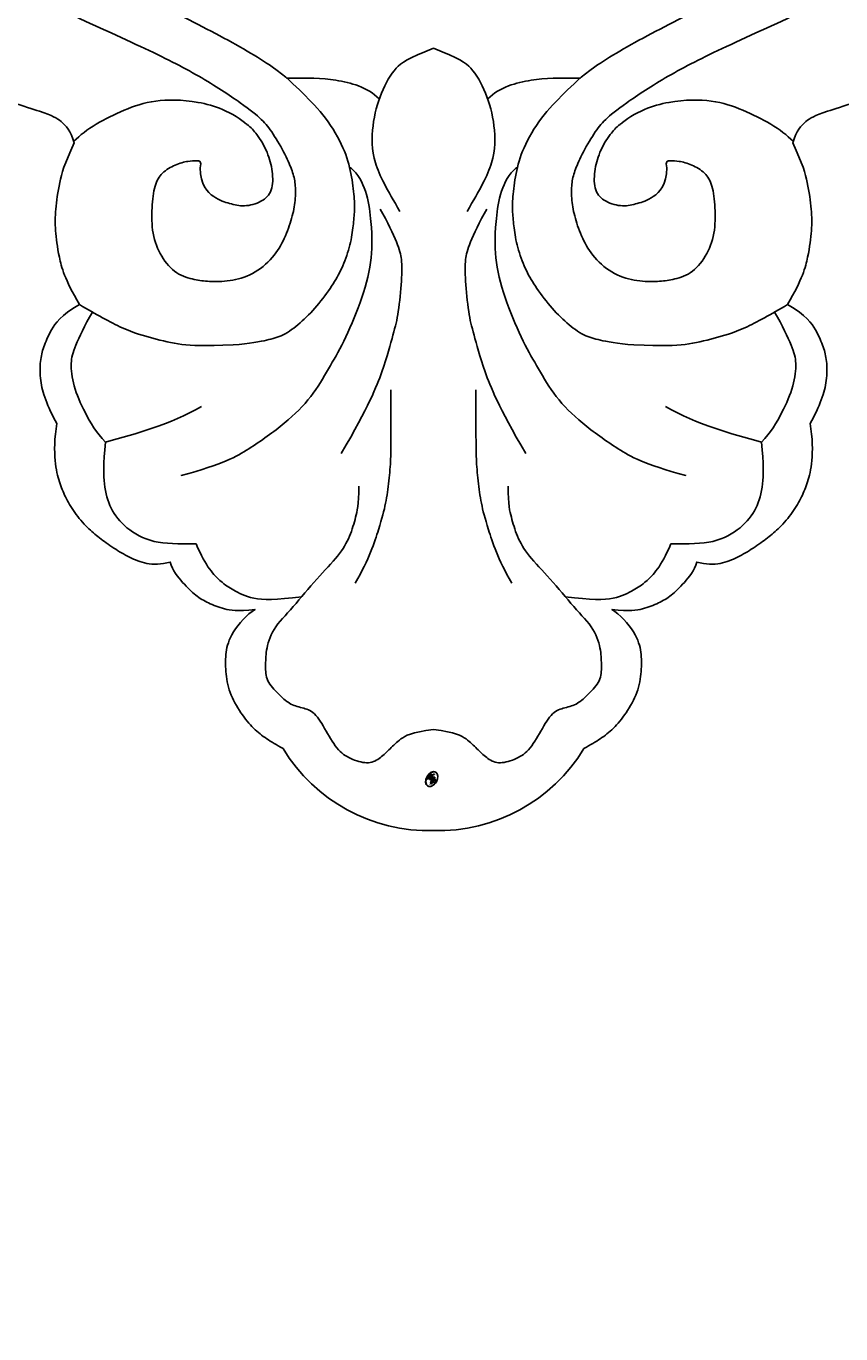
# Model space of a CAD drawing. Units: millimetres. Extents: x 2290 to 3970, y 1581 to 2769.
# Drawn here: x 3775 to 3786, y 2494 to 2512 of the extents above; entities that cross this region are included whole.
import ezdxf
from ezdxf.xclip import XClip

# ---------------------------------------------------------------- set-up
doc = ezdxf.new("R2010")
doc.units = ezdxf.units.MM
doc.header["$XCLIPFRAME"] = 2
doc.linetypes.add('HIDDEN', pattern=[9.525, 6.35, -3.175])
doc.layers.add('H-06.木作(細線)', color=8, linetype='Continuous')
doc.layers.add('H-08.木作(細線)', color=8, linetype='Continuous')
doc.layers.add('logo', color=240, linetype='Continuous', plot=False)
doc.styles.get("Standard").update_dxf_attribs({"font": 'arial.ttf'})

# ---------------------------------------------------------------- blocks, each defined once
blk = doc.blocks.new('logo')
at = {"layer": 'logo'}
h = blk.add_hatch(color=256, dxfattribs=at)
edge = h.paths.add_edge_path()
edge.add_ellipse((0.18, 0.6), major_axis=(0.323, 0.566), ratio=0.659111, start_angle=263.8576, end_angle=429.825)
edge.add_arc((0.02, 1.39), 0.399, 258.9967, 261.058)
edge.add_ellipse((0.18, 0.6), major_axis=(0.314, 0.551), ratio=0.659838, start_angle=263.243, end_angle=428.5195, ccw=False)
edge.add_arc((0.51, 0.37), 0.0433, 263.9962, 282.4455)
edge = h.paths.add_edge_path()
edge.add_ellipse((0.18, 0.6), major_axis=(0.314, 0.551), ratio=0.659838, start_angle=70.2744, end_angle=262.8394, ccw=False)
edge.add_arc((0.03, 1.2), 0.237, 245.2323, 248.2557, ccw=False)
edge.add_ellipse((0.18, 0.6), major_axis=(0.323, 0.566), ratio=0.659111, start_angle=71.1999, end_angle=263.5875)
edge.add_arc((0.5, 0.37), 0.0389, 266.4658, 288.3928, ccw=False)
edge = h.paths.add_edge_path(flags=17)
edge.add_line((0.2, 1.02), (0.2, 1.03))
edge.add_arc((0.02, 1.39), 0.399, 261.058, 296.4699, ccw=False)
edge.add_ellipse((0.18, 0.6), major_axis=(0.314, 0.551), ratio=0.659838, start_angle=68.5195, end_angle=70.2744)
edge.add_arc((0.03, 1.2), 0.237, 248.2557, 287.7329)
edge.add_arc((0.18, 0.84), 0.155, 119.2735, 139.7006)
edge.add_arc((0.45, 0.59), 0.526, 137.2638, 146.3296)
edge.add_arc((0.7, 0.49), 0.794, 150.4954, 153.1332)
edge.add_arc((0.17, 0.07), 0.799, 100.8186, 103.2077, ccw=False)
edge.add_arc((0.3, 0.68), 0.325, 138.9231, 148.8948, ccw=False)
edge.add_arc((0.62, 0.39), 0.758, 124.4657, 138.4002, ccw=False)
edge = h.paths.add_edge_path()
edge.add_arc((0.03, 1.2), 0.237, 233.3596, 245.2323)
edge.add_ellipse((0.18, 0.6), major_axis=(0.323, 0.566), ratio=0.659111, start_angle=69.825, end_angle=71.1999, ccw=False)
edge.add_arc((0.02, 1.39), 0.399, 251.1923, 258.9967, ccw=False)
h.paths.add_polyline_path([(-0.05, 0.82, -0.021859), (-0.02, 0.83, -0.004955), (-0.01, 0.85, 0.012967), (-0.05, 0.83, 0.223317), (-0.2, 0.65, 0.425243), (-0.17, 0.61, 0.393247), (-0.02, 0.74, -0.084558), (0.02, 0.84, 0.019194), (-0.02, 0.83, 0.004726), (-0.02, 0.82, 0.021148), (-0.04, 0.73, -0.080721), (-0.07, 0.66, -0.104113), (-0.11, 0.63, -0.094873), (-0.16, 0.62, -0.207877), (-0.18, 0.64, -0.223034), (-0.18, 0.67, -0.16869)], flags=17)
h.paths.add_polyline_path([(0.36, 0.97, 0.088592), (0.28, 0.95, 0.140724), (0.2, 0.82, -0.012272), (0.2, 0.81, -0.041532), (0.22, 0.8, 0.005558), (0.22, 0.82, -0.187874)], flags=17)
h.paths.add_polyline_path([(0.19, 0.73, 0.011592), (0.2, 0.77, 0.056884), (0.19, 0.79, -0.271208), (0.1, 0.71, -0.679677), (0.04, 0.82, -0.290071), (0.16, 0.82, -0.103922), (0.19, 0.79, 0.053349), (0.2, 0.81, -0.004508), (0.2, 0.82, 0.220604), (0.1, 0.86, -0.015501), (0.05, 0.85, 0.008768), (0.03, 0.85, 0.029539), (0.02, 0.84, 1.009367)], flags=17)
h.paths.add_polyline_path([(0.22, 0.8, -0.008928), (0.2, 0.77, -0.347678), (0.17, 0.63, 0.00727), (0.06, 0.58, -0.035606), (0.06, 0.58, 0.01139), (0.07, 0.57, 0.012101), (0.15, 0.61, 0.461639)], flags=17)
h.paths.add_polyline_path([(0.11, 0.67, 0.433181), (0.03, 0.63, 0.04486), (0.03, 0.62, -0.026783), (0.04, 0.62, -0.142026), (0.05, 0.64, -0.307429), (0.09, 0.66, -0.953401), (0.07, 0.62, 0.069613), (0.04, 0.62, 0.042891), (0.04, 0.62, -0.067719), (0.07, 0.61, 0.893379)], flags=17)
h.paths.add_polyline_path([(0.02, 0.61, -0.009243), (0.03, 0.61, -0.026651), (0.03, 0.62, 0.013684), (0.02, 0.62, 0.174326), (0, 0.61, 0.391287), (0.01, 0.57, 0.210555), (0.04, 0.56), (0.04, 0.56, 0.001326), (0.05, 0.57, -0.005065), (0.05, 0.57, -0.027528), (0.04, 0.57, -0.195292), (0.02, 0.58, -0.659298)], flags=17)
h.paths.add_polyline_path([(0.04, 0.62, 0.023127), (0.03, 0.61, 0.184672), (0.04, 0.57, 0.098355), (0.06, 0.58, -0.009788), (0.05, 0.58, -0.240413)], flags=17)
h.paths.add_polyline_path([(0.07, 0.57, -0.002039), (0.05, 0.57, 0.07599), (0.1, 0.55, 0.108431), (0.23, 0.55, -0.004552), (0.23, 0.56, -0.028332), (0.17, 0.55, -0.123708)], flags=17)
h.paths.add_polyline_path([(0.4, 0.74, -0.55173), (0.42, 0.69, -0.18979), (0.3, 0.57, -0.013881), (0.27, 0.56, 0.011039), (0.27, 0.56, 0.022162), (0.29, 0.56, -0.010966), (0.31, 0.57, -0.001761), (0.35, 0.58, 0.034744), (0.38, 0.6, 0.086103), (0.43, 0.67, 0.506659), (0.4, 0.76, 0.355205), (0.25, 0.67, 0.093422), (0.23, 0.56, 0.017263), (0.27, 0.56, -0.31391)], flags=17)
h.paths.add_polyline_path([(0.26, 0.55, -0.009702), (0.27, 0.55, -0.004936), (0.27, 0.56, -0.035369), (0.24, 0.55, -0.002587), (0.23, 0.55, 0.014405), (0.24, 0.53, -0.020509)], flags=17)
h.paths.add_polyline_path([(0.27, 0.55, -0.007857), (0.27, 0.55, 0.009702), (0.26, 0.55, 0.020509), (0.24, 0.53, 0.000681), (0.24, 0.53, -0.002588), (0.24, 0.53, -0.013713), (0.25, 0.53, -0.01198)], flags=17)
h.paths.add_polyline_path([(0.28, 0.52, -0.036579), (0.27, 0.55, 0.01198), (0.25, 0.53, 0.013411), (0.24, 0.53, 0.001089), (0.24, 0.53, 0.015933), (0.24, 0.43, -0.190203), (0.19, 0.3, -0.266161), (0.12, 0.27, -0.207317), (0.18, 0.48, -0.064593), (0.24, 0.53, -0.001017), (0.24, 0.53, -0.000681), (0.24, 0.53, 0.152538), (0.11, 0.38, 0.230241), (0.11, 0.24, 0.234095), (0.21, 0.27, 0.172717), (0.27, 0.37, 0.028132), (0.28, 0.44, -0.014352), (0.28, 0.46, 0.062016), (0.31, 0.45, 0.349487), (0.46, 0.53, 0.392407), (0.44, 0.61, 0.130108), (0.38, 0.6, 0.001865), (0.35, 0.58, -0.054721), (0.29, 0.56, 0.014593), (0.27, 0.55, 0.007857), (0.27, 0.55, -0.01108), (0.3, 0.56, -0.100678), (0.41, 0.59, -0.349203), (0.43, 0.57, -0.402437), (0.32, 0.46, -0.009974), (0.32, 0.47, 0.613372), (0.29, 0.51, 0.175713), (0.28, 0.5, -0.002484), (0.28, 0.49, -0.463644), (0.3, 0.49, -0.513768), (0.3, 0.47, -0.075052), (0.28, 0.48, 0.007944)], flags=17)
h.paths.add_polyline_path([(0.31, 0.45, -0.062016), (0.28, 0.46, -0.007786), (0.28, 0.44, 0.027572), (0.28, 0.41, 0.0582), (0.28, 0.4, 0.26466), (0.38, 0.29, 0.315327), (0.49, 0.33, -0.025867), (0.49, 0.33, -0.380363), (0.35, 0.33, -0.153954), (0.31, 0.4, -0.090831)], flags=17)
h.paths.add_polyline_path([(0.46, 0.37, 0.336432), (0.49, 0.33, 0.025867), (0.49, 0.33, 0.026394), (0.5, 0.33, -0.025927), (0.49, 0.33, -0.173285), (0.47, 0.35, -0.685315), (0.49, 0.38, -0.491027), (0.5, 0.35, -0.040547), (0.49, 0.33, 0.025927), (0.5, 0.33, 0.139653), (0.51, 0.36, 1.004843)], flags=17)
h.paths.add_polyline_path([(0.41, 1, 0.143839), (0.35, 1, 0.069213), (0.28, 0.95, -0.088592), (0.36, 0.97, 0.404636)], flags=17)
h.paths.add_polyline_path([(0.27, 0.95, -0.01627), (0.28, 0.95, -0.069213), (0.35, 1, 0.037626), (0.22, 0.93, -0.082213), (0.04, 0.85, 0.004306), (0.02, 0.85, 0.008989), (0.02, 0.84, -0.006474), (0.03, 0.85, -0.136946), (0.1, 0.86, 0.054668)], flags=17)
for points in [[(0.02, 0.84, 0.019194), (-0.02, 0.83, 0.004726), (-0.02, 0.82, -0.044587), (-0.04, 0.73, -0.07623), (-0.08, 0.67, -0.235864), (-0.16, 0.62, -0.450297), (-0.18, 0.67, -0.16869), (-0.05, 0.82, -0.021859), (-0.02, 0.83, -0.004955), (-0.01, 0.85, 0.012967), (-0.05, 0.83, 0.223317), (-0.2, 0.65, 0.425243), (-0.17, 0.61, 0.393247), (-0.02, 0.74, -0.084558)], [(-0.16, 0.62, -0.206522), (-0.18, 0.64, 0.207877), (-0.16, 0.62, 0.024305), (-0.15, 0.62, -0.043373)], [(0.27, 0.56, -0.011039), (0.27, 0.56, -0.017263), (0.23, 0.56, 0.004552), (0.23, 0.55, 0.002587), (0.24, 0.55, 0.035369)]]:
    blk.add_hatch(color=256, dxfattribs=at).paths.add_polyline_path(points)
h = blk.add_hatch(color=256, dxfattribs=at)
edge = h.paths.add_edge_path()
edge.add_ellipse((0.18, 0.6), major_axis=(0.314, 0.551), ratio=0.659838, start_angle=68.5195, end_angle=70.2744, ccw=False)
edge.add_arc((0.02, 1.39), 0.399, 258.9967, 261.058, ccw=False)
edge.add_ellipse((0.18, 0.6), major_axis=(0.323, 0.566), ratio=0.659111, start_angle=69.825, end_angle=71.1999)
edge.add_arc((0.03, 1.2), 0.237, 245.2323, 248.2557)
h = blk.add_hatch(color=256, dxfattribs=at)
h.paths.add_polyline_path([(0.22, 0.8, 0.041532), (0.2, 0.81, 0.012272), (0.2, 0.82, 0.004508), (0.2, 0.81, -0.053349), (0.19, 0.79, -0.056884), (0.2, 0.77, 0.008928)])
h.paths.add_polyline_path([(0.02, 0.84, -0.008989), (0.02, 0.85, 0.010425), (-0.01, 0.85, 0.004955), (-0.02, 0.83, -0.019194)])
h.paths.add_polyline_path([(0.1, 0.86, 0.136946), (0.03, 0.85, -0.008768), (0.05, 0.85, 0.015501)])
h.paths.add_polyline_path([(0.04, 0.62, 0.026783), (0.03, 0.62, 0.026651), (0.03, 0.61, -0.023127), (0.04, 0.62, -0.042891)])
h.paths.add_polyline_path([(0.07, 0.57, -0.01139), (0.06, 0.58, -0.098355), (0.04, 0.57, 0.027528), (0.05, 0.57, 0.005065), (0.05, 0.57, 0.002039)])
for p, q in [((0.04, 0.56), (0.04, 0.56)), ((0.2, 1.03), (0.2, 1.02))]:
    blk.add_line(p, q, dxfattribs=at)
at = {"layer": 'logo', "lineweight": 0}
for p, q in [((0.04, 0.56), (0.04, 0.56)), ((0.2, 1.02), (0.2, 1.03))]:
    blk.add_line(p, q, dxfattribs=at)
at = {"layer": 'logo'}
for points in [[(-0.17, 0.61, -0.425243), (-0.2, 0.65, -0.223317), (-0.05, 0.83, -0.027703), (0.04, 0.85, 0.082213), (0.22, 0.93, -0.037626), (0.35, 1, -0.143839), (0.41, 1, -0.872775)], [(-0.16, 0.62, -0.434531), (-0.18, 0.67, -0.16869), (-0.05, 0.82, 0.909183)], [(0.2, 1.02, 0.060876), (0.06, 0.9, 0.137716), (-0.02, 0.74, -0.393247), (-0.17, 0.61, 79.578459)], [(-0.11, 1.01, 0.200172), (0.2, 1.03, -0.066965)], [(-0.11, 1.01, 0.241802), (0.1, 0.98, 0.575938)], [(-0.05, 0.82, -0.056349), (0.05, 0.85, 0.070229), (0.27, 0.95, 0.769245)], [(-0.02, 0.82, 0.021148), (-0.04, 0.73, 0.658186)], [(0.06, 0.94, 0.039578), (0.01, 0.88, 0.021193), (-0.02, 0.82, 0.700396)], [(0.04, 0.56, -0.210555), (0.01, 0.57, -0.391287), (0, 0.61, -0.174326), (0.02, 0.62, -0.110406), (0.07, 0.62, 0.953401), (0.09, 0.66)], [(0.22, 0.82, -0.026083), (0.19, 0.73, -1.009367), (0.02, 0.84, 0.624773)], [(0.06, 0.58, -0.338614), (0.02, 0.58, -0.659298), (0.02, 0.61, -0.100316), (0.07, 0.61, 0.893379), (0.11, 0.67, 0.433181), (0.03, 0.63, 0.289299), (0.05, 0.57, 0.081086), (0.1, 0.55, -0.684784)], [(0.02, 0.84, -0.416943), (0.2, 0.81, 0.828532)], [(0.2, 0.81, -0.329321), (0.1, 0.71, -0.679677), (0.04, 0.82, 0.415871)], [(0.04, 0.82, -0.290071), (0.16, 0.82, -0.539799), (0.17, 0.63, 0.00727), (0.06, 0.58, -1.51475)], [(0.09, 0.66, 0.307429), (0.05, 0.64, 0.446432), (0.05, 0.58, 0.145269), (0.17, 0.55, -0.214979)], [(0.15, 0.61, -0.015466), (0.04, 0.56, 0.608014)], [(0.1, 0.98, 0.089367), (0.06, 0.94, 0.028397)], [(0.28, 0.46, -0.035926), (0.27, 0.37, -0.172717), (0.21, 0.27, -0.234095), (0.11, 0.24, -0.230241), (0.11, 0.38, -0.17359), (0.26, 0.55)], [(0.1, 0.55, 0.111049), (0.24, 0.55, 0.147976), (0.38, 0.6, 0.393525)], [(0.24, 0.53, 0.016972), (0.24, 0.43, -0.190203), (0.19, 0.3, -0.266161), (0.12, 0.27, -0.290937), (0.25, 0.53, 0.211969)], [(0.2, 0.81, -0.513007), (0.15, 0.61, -1.702754)], [(0.17, 0.55, 0.059536), (0.3, 0.57, 0.18979), (0.42, 0.69, 0.55173), (0.4, 0.74, 0.38162), (0.28, 0.52, -0.007944), (0.28, 0.48, -0.007944)], [(0.19, 1.02, 0.002733), (0.2, 1.02)], [(0.35, 1, 0.216717), (0.2, 0.81, 0.638327)], [(0.36, 0.97, 0.187874), (0.22, 0.82, 0.783226)], [(0.38, 0.6, 0.086103), (0.43, 0.67, 0.506659), (0.4, 0.76, 0.355205), (0.25, 0.67, 0.113269), (0.24, 0.53, 0.583131)], [(0.25, 0.53, -0.023063), (0.3, 0.56, -0.100678), (0.41, 0.59, -0.349203), (0.43, 0.57, -0.402437), (0.32, 0.46, -0.247136)], [(0.26, 0.55, -0.035274), (0.31, 0.57, -0.003626), (0.38, 0.6, 0.389489)], [(0.27, 0.95, -0.105013), (0.36, 0.97, 0.404636), (0.41, 1, 1.743742)], [(0.38, 0.6, -0.130108), (0.44, 0.61, -0.392407), (0.46, 0.53, -0.420619), (0.28, 0.46, -0.420619)], [(0.28, 0.5, -0.175713), (0.29, 0.51, -0.613372), (0.32, 0.47)], [(0.3, 0.47, 0.513768), (0.3, 0.49, 0.463644), (0.28, 0.49, 0.463644)], [(0.3, 0.47, -0.075052), (0.28, 0.48)], [(0.31, 0.45, 0.090831), (0.31, 0.4, 0.169704), (0.36, 0.32)], [(0.32, 0.47, 0.009974), (0.32, 0.46, 0.009974)], [(0.51, 0.36, -0.166662), (0.49, 0.33, -0.70739)]]:
    blk.add_lwpolyline(points, format="xyb", dxfattribs=at)
at = {"layer": 'logo', "lineweight": 0}
for centre, radius, start, end in [((0.07, 0.58), 0.28, 114.7362, 165.0904), ((-0.16, 0.65), 0.0374, 171.8348, 263.9838), ((0.09, 0.56), 0.292, 119.8523, 158.1526), ((-0.15, 0.65), 0.0336, 149.7688, 246.7364), ((-0.16, 0.76), 0.146, 267.5844, 353.4527), ((-0.17, 0.73), 0.111, 272.2715, 325.3573), ((0.02, 1.39), 0.399, 251.1923, 296.4699), ((-0.26, 0.8), 0.225, 324.2142, 341.6511), ((0.17, 0.07), 0.799, 103.2077, 106.1792), ((0.14, 0.4), 0.462, 110.1482, 115.1572), ((-0.51, 0.9), 0.5, 339.9296, 350.1414), ((0.7, 0.49), 0.794, 153.1332, 154.2687), ((0.7, 0.49), 0.794, 153.1332, 154.2687), ((0.14, 0.4), 0.462, 105.7498, 110.1482), ((0.14, 0.4), 0.462, 105.7498, 110.1482), ((0.3, 0.68), 0.325, 150.9548, 170.2881), ((0.7, 0.49), 0.794, 154.2687, 155.3518), ((0.7, 0.49), 0.794, 150.4954, 153.1332), ((0.17, 0.07), 0.799, 100.8186, 103.2077), ((0.17, 0.07), 0.799, 100.8186, 103.2077), ((0.02, 0.59), 0.027, 151.6425, 237.1215), ((0.1, 0.78), 0.101, 147.8295, 328.8978), ((0.03, 0.58), 0.0386, 98.6046, 138.1597), ((0.45, 0.59), 0.526, 137.2638, 146.3296), ((0.03, 0.6), 0.0177, 105.7526, 239.3398), ((0.03, 0.61), 0.0459, 234.5859, 282.1467), ((0.3, 0.68), 0.325, 138.9231, 148.8948), ((0.1, 0.73), 0.131, 121.8036, 128.5716), ((0.17, 0.07), 0.799, 99.8317, 100.8186), ((0.3, 0.68), 0.325, 148.8948, 150.9548), ((0.14, 0.4), 0.462, 104.2662, 105.7498), ((0.3, 0.68), 0.325, 148.8948, 150.9548), ((0.05, 0.51), 0.117, 102.4178, 105.5537), ((0.05, 0.49), 0.123, 101.6186, 103.7368), ((0.04, 0.61), 0.0383, 230.8646, 275.0659), ((0.1, 0.73), 0.131, 90.6121, 121.8036), ((0.14, 0.4), 0.462, 102.2567, 104.2662), ((0.09, 0.78), 0.0664, 143.3048, 280.117), ((0.09, 0.61), 0.0622, 70.679, 164.3644), ((0.09, 0.62), 0.064, 167.0919, 177.3661), ((0.05, 0.51), 0.117, 96.281, 102.4178), ((0.05, 0.49), 0.123, 96.3193, 101.6186), ((0.05, 0.51), 0.117, 96.281, 102.4178), ((0.09, 0.62), 0.064, 177.3661, 183.4727), ((0.05, 0.49), 0.123, 96.3193, 101.6186), ((0.09, 0.62), 0.064, 177.3661, 183.4727), ((0.09, 0.62), 0.064, 183.4727, 225.325), ((-0.1, 1.46), 0.618, 283.2744, 302.0739), ((0.1, 0.73), 0.11, 60.1861, 124.8898), ((0.08, 0.61), 0.0419, 133.7672, 166.1009), ((0.05, 0.51), 0.117, 80.3525, 96.281), ((0.08, 0.61), 0.0419, 166.1009, 175.9249), ((0.05, 0.49), 0.123, 80.8228, 96.3193), ((0.08, 0.61), 0.0419, 175.9249, 229.9973), ((0.08, 0.61), 0.0419, 166.1009, 175.9249), ((0.04, 0.61), 0.0383, 275.0659, 297.535), ((-0.68, 2.39), 1.97, 291.5203, 291.8241), ((0.09, 0.62), 0.064, 225.325, 231.6324), ((-0.19, 1.69), 0.875, 285.3109, 288.8633), ((0.08, 0.63), 0.0367, 83.4964, 151.8522), ((0.16, 0.76), 0.211, 238.695, 240.9381), ((-0.68, 2.39), 1.97, 291.8241, 292.2914), ((0.13, 0.7), 0.155, 239.2194, 256.6015), ((0.13, 0.7), 0.155, 238.0585, 239.2194), ((0.62, 0.39), 0.758, 124.4657, 138.4002), ((0.18, 0.84), 0.155, 119.2735, 139.7006), ((1.92, -2.98), 4.02, 115.8994, 117.5656), ((0.04, 0.61), 0.0383, 297.535, 305.6919), ((0.16, 0.76), 0.211, 240.9381, 243.5484), ((0.09, 0.65), 0.0353, 243.9263, 51.0341), ((0.08, 0.64), 0.0217, 251.3968, 65.9306), ((-0.68, 2.39), 1.97, 292.2914, 295.0645), ((0.16, 0.76), 0.211, 243.5484, 271.7569), ((0.26, 0.31), 0.166, 155.203, 207.0666), ((-0.19, 1.69), 0.875, 288.8633, 301.3798), ((0.1, 0.73), 0.131, 40.8505, 90.6121), ((0.08, 0.83), 0.116, 281.7653, 342.4614), ((0.16, 0.86), 0.321, 258.87, 283.6239), ((0.41, 0.25), 0.329, 122.0966, 156.7882), ((0.39, 0.3), 0.273, 124.9761, 186.879), ((0.1, 0.73), 0.13, 292.5765, 31.6961), ((0.1, 0.72), 0.114, 36.3079, 60.04), ((0.1, 0.72), 0.114, 306.5995, 23.2852), ((0.14, 1.13), 0.581, 272.9888, 279.4802), ((0.08, 0.83), 0.116, 342.4614, 354.6764), ((0.08, 0.83), 0.116, 342.4614, 354.6764), ((0.1, 0.72), 0.114, 23.2852, 36.3079), ((0.1, 0.72), 0.114, 23.2852, 36.3079), ((-0.61, 1.07), 0.874, 336.959, 339.6154), ((0.47, 0.74), 0.286, 131.3266, 163.3678), ((0.47, 0.74), 0.286, 163.3678, 164.401), ((0.1, 0.73), 0.131, 38.0381, 40.8505), ((0.47, 0.74), 0.286, 163.3678, 164.401), ((0.1, 0.73), 0.131, 38.0381, 40.8505), ((0.1, 0.73), 0.13, 31.6961, 41.2089), ((0.1, 0.73), 0.13, 31.6961, 41.2089), ((-0.61, 1.07), 0.874, 339.6154, 341.6615), ((-0.61, 1.07), 0.874, 339.6154, 341.6615), ((0.71, 0.13), 0.935, 112.6486, 121.2678), ((0.49, 0.72), 0.291, 117.4328, 159.9943), ((-0.61, 1.07), 0.874, 341.6615, 342.9354), ((0.14, 1.13), 0.581, 279.4802, 283.4362), ((0.55, 0.57), 0.32, 182.4453, 183.4886), ((0.16, 0.86), 0.321, 283.6239, 284.2167), ((0.55, 0.57), 0.32, 183.4886, 186.7897), ((0.22, 0.81), 0.256, 273.4512, 281.5539), ((0.41, 0.25), 0.329, 117.3968, 122.0966), ((0.4, 0.3), 0.281, 122.374, 125.4474), ((-0.3, 0.45), 0.545, 7.5429, 8.1488), ((0.55, 0.57), 0.32, 186.7897, 186.9458), ((0.38, 0.63), 0.137, 82.2276, 160.4489), ((0.52, 0.03), 0.577, 115.5374, 118.2829), ((0.44, 0.18), 0.406, 114.5532, 116.7766), ((0.38, 0.75), 0.226, 115.8995, 119.6279), ((0.46, 0.56), 0.187, 109.838, 179.5483), ((0.14, 1.13), 0.581, 283.4362, 286.6173), ((0.46, 0.56), 0.187, 179.5483, 182.0782), ((0.22, 0.81), 0.256, 281.5539, 286.6322), ((0.44, 0.18), 0.406, 111.2089, 114.5532), ((0.52, 0.03), 0.577, 112.9982, 115.5374), ((0.46, 0.56), 0.187, 182.0782, 183.2094), ((0.46, 0.56), 0.187, 183.2094, 185.01), ((0.46, 0.56), 0.187, 185.01, 193.3895), ((0.47, 0.74), 0.286, 115.4894, 131.3266), ((0.47, 0.74), 0.286, 115.4894, 131.3266), ((0.38, 0.75), 0.226, 95.6485, 115.8995), ((0.38, 0.75), 0.226, 95.6485, 115.8995), ((0.34, 0.58), 0.136, 244.3758, 335.626), ((-1.08, 0.39), 1.36, 3.6768, 5.4974), ((0.29, 0.48), 0.0241, 86.756, 126.6195), ((-1.08, 0.39), 1.36, 4.2266, 4.7959), ((0.29, 0.48), 0.0148, 48.9877, 148.4858), ((0.32, 0.54), 0.0724, 235.2903, 252.4587), ((0.6, 0.44), 0.32, 175.9493, 185.5558), ((0.34, 0.58), 0.136, 244.3758, 258.5706), ((0.6, 0.44), 0.32, 175.9493, 185.5558), ((0.32, 0.4), 0.038, 179.2922, 192.6156), ((0.42, 0.43), 0.142, 192.9154, 252.2115), ((0.22, 0.81), 0.256, 286.6322, 299.1609), ((0.44, 0.18), 0.406, 108.6958, 111.2089), ((0.3, 0.48), 0.0251, 327.1994, 93.2945), ((0.22, 0.78), 0.227, 292.2367, 335.222), ((0.43, 0.3), 0.29, 94.0374, 117.0335), ((0.29, 0.48), 0.016, 301.3037, 50.0743), ((2.55, -4.36), 5.41, 114.0704, 114.474), ((0.46, 0.43), 0.143, 189.1555, 227.6818), ((0.32, 0.58), 0.111, 267.175, 354.8617), ((0.43, 0.44), 0.113, 165.2767, 167.5624), ((0.42, 0.41), 0.104, 219.3152, 312.3495), ((0.39, 0.9), 0.101, 81.2439, 113.9848), ((0.22, 0.81), 0.256, 299.1609, 307.1205), ((2.55, -4.36), 5.41, 113.6429, 114.0704), ((0.37, 1.01), 0.0392, 258.5502, 346.6702), ((0.21, 0.8), 0.262, 310.2009, 329.8856), ((0.42, 0.5), 0.103, 81.5328, 111.1847), ((0.41, 0.39), 0.106, 252.0283, 322.0343), ((0.38, 0.7), 0.0613, 327.2799, 74.7579), ((0.39, 0.7), 0.0345, 330.444, 85.9913), ((0.41, 0.56), 0.0267, 8.5098, 85.5073), ((0.41, 0.55), 0.0627, 337.3085, 63.01), ((0.49, 0.36), 0.0248, 345.864, 166.4176), ((0.5, 0.37), 0.0389, 177.6916, 252.0699), ((0.49, 0.36), 0.0192, 85.2505, 222.9442), ((0.51, 0.37), 0.0433, 213.0653, 252.3889), ((0.48, 0.36), 0.0263, 331.2506, 75.8597), ((0.43, 0.4), 0.0917, 317.7365, 327.0242), ((0.51, 0.37), 0.0433, 252.3889, 295.424), ((0.5, 0.37), 0.0389, 252.0699, 306.6919)]:
    blk.add_arc(centre, radius, start, end, dxfattribs=at)
at = {"layer": 'logo'}
for major_axis, ratio in [((0.323, 0.566), 0.659111), ((0.314, 0.551), 0.659838)]:
    blk.add_ellipse((0.18, 0.6), major_axis=major_axis, ratio=ratio, dxfattribs=at)
at = {"layer": 'logo', "insert": (-0.18, 0.21), "char_height": 0.0564, "width": 0.7641, "attachment_point": 1}
blk.add_mtext('{\\fVerdana|b0|i1|c0|p34;GOODWARE}', dxfattribs=at)
blk = doc.blocks.new('SE-21144-d')
at = {"layer": 'H-08.木作(細線)'}
for centre, start, end in [((-0.181, -59.177), 211.2428, 271.5177), ((0.181, -59.177), 268.4823, 328.7572)]:
    blk.add_arc(centre, 6.826, start, end, dxfattribs=at)
for points, knots in [([(0, 66), (-1.497, 65.897), (-3.226, 65.524), (-4.415, 65.015), (-5.483, 64.21), (-6.297, 63.396), (-7.09, 62.023), (-7.5, 60.88), (-7.701, 59.17), (-7.701, 57.525), (-8.275, 57.525), (-8.867, 57.446), (-9.587, 57.214), (-9.935, 56.865), (-10.167, 56.633), (-10.892, 57.052), (-11.446, 57.2), (-12.239, 57.2), (-12.885, 56.828), (-13.321, 56.391), (-13.491, 55.756), (-13.491, 55.051), (-13.162, 54.163), (-12.863, 53.735), (-12.216, 53.196), (-11.566, 52.7), (-11.598, 52.669), (-11.813, 52.296), (-11.951, 51.781), (-11.861, 51.127), (-11.474, 50.332), (-10.778, 49.743), (-11.018, 49.717), (-11.384, 49.601), (-11.875, 49.318), (-12.211, 49.077), (-12.401, 48.743), (-12.446, 48.266), (-12.332, 47.84), (-12.942, 47.84), (-13.642, 47.554), (-14.1, 47.096), (-14.328, 46.868), (-14.612, 46.376), (-14.805, 45.655), (-14.805, 44.84), (-15.171, 44.742), (-15.463, 44.573), (-15.725, 44.311), (-17.332, 45.141), (-18.812, 45.381), (-20.246, 45.505), (-21.772, 45.505), (-23.02, 45.327), (-23.981, 44.932), (-25.182, 44.111), (-26.323, 43.175), (-27.1, 42.397), (-27.81, 41.451), (-28.162, 40.842), (-28.48, 40.084), (-28.64, 38.516), (-29.163, 39.423), (-29.002, 40.025), (-29.002, 40.891), (-29.002, 41.562), (-29.262, 42.531), (-29.859, 43.128), (-30.363, 43.633), (-31.423, 43.744), (-32.489, 43.744), (-33.499, 43.161), (-34.194, 42.465), (-35.033, 41.298), (-35.551, 40.402), (-36.478, 40.33), (-36.939, 40.264), (-38.044, 39.968), (-38.995, 39.213), (-39.934, 38.274), (-40.586, 37.145), (-41.122, 35.903), (-41.398, 34.874), (-41.465, 34.308), (-41.465, 33.545), (-41.4, 32.649), (-41.291, 31.632), (-41.079, 30.842), (-40.795, 30.35), (-41.223, 30.597), (-41.598, 30.698), (-42.182, 30.698), (-42.787, 30.536), (-43.38, 30.193), (-43.801, 30.922), (-44.494, 31.616), (-45.04, 31.931), (-45.667, 32.099), (-46.534, 32.099), (-47.423, 31.86), (-47.801, 31.482), (-48.653, 30.283), (-49.123, 29.47), (-49.329, 28.701), (-49.491, 28.093), (-49.595, 27.407), (-49.595, 26.524), (-49.367, 24.187), (-49.812, 24.307), (-50.21, 24.2), (-50.463, 24.054), (-50.78, 23.737), (-51.351, 22.747), (-51.741, 21.292), (-51.741, 19.862), (-51.548, 18.42), (-51.263, 17.355), (-50.833, 16.251), (-50.371, 15.175), (-49.548, 13.749), (-48.848, 12.537), (-48.306, 11.995), (-49.471, 12.307), (-50.246, 12.307), (-50.544, 12.227), (-50.71, 12.183), (-51.314, 11.834), (-51.708, 11.152), (-52.12, 10.197), (-52.417, 9.089), (-52.417, 7.761), (-52.159, 6.798), (-51.865, 5.701), (-51.614, 4.764), (-52.048, 4.88), (-52.856, 4.88), (-53.46, 4.532), (-53.856, 3.662), (-54.045, 2.957), (-54.165, 1.658), (-53.795, -0.725), (-53.073, -3.417), (-51.745, -6.321), (-50.583, -8.333), (-49.395, -10.39), (-48.275, -11.892), (-47.071, -13.095), (-44.13, -15.662), (-44.447, -15.845), (-44.631, -16.532), (-44.631, -17.721), (-44.306, -18.932), (-43.629, -20.104), (-42.592, -21.449), (-41.561, -22.48), (-40.477, -23.564), (-39.135, -24.906), (-37.689, -26.031), (-36.171, -27.251), (-33.795, -28.913), (-32.9, -29.47), (-31.892, -30.157), (-30.559, -30.927), (-27.913, -32.279), (-24.771, -33.907), (-18.183, -36.469), (-15.357, -37.31), (-14.939, -37.551), (-14.498, -37.993), (-14.368, -38.476), (-14.775, -39.333), (-14.968, -40.054), (-15.137, -41.187), (-15.137, -41.937), (-15.006, -42.992), (-14.759, -43.916), (-14.164, -44.946), (-14.915, -45.38), (-15.336, -45.993), (-15.612, -46.676), (-15.741, -47.159), (-15.741, -48.01), (-15.558, -48.695), (-15.247, -49.388), (-15.065, -49.704), (-15.168, -50.304), (-15.168, -51.302), (-14.961, -52.072), (-14.742, -52.638), (-14.384, -53.257), (-13.823, -53.913), (-13.387, -54.267), (-12.794, -54.705), (-12.171, -55.065), (-11.501, -55.352), (-10.912, -55.352), (-10.529, -55.25), (-10.439, -55.586), (-10.011, -56.111), (-9.508, -56.613), (-9.034, -56.887), (-8.37, -57.148), (-7.869, -57.225), (-7.134, -57.148), (-7.464, -57.338), (-8.129, -58.124), (-8.325, -58.857), (-8.325, -59.616), (-8.193, -60.468), (-7.703, -61.317), (-7.199, -61.936), (-6.684, -62.331), (-6.286, -62.561), (-6.017, -62.717)], [0, 0, 0, 0, 0.983534, 1.983534, 2.983534, 3.983534, 4.983534, 5.983534, 6.983534, 6.983534, 6.983534, 7.983534, 8.983534, 9.983534, 9.983534, 9.983534, 10.983534, 11.983534, 12.983534, 13.983534, 14.983534, 15.983534, 16.983534, 17.983534, 18.983534, 18.983534, 18.983534, 19.983534, 20.983534, 21.983534, 22.983534, 22.983534, 22.983534, 23.611478, 24.611478, 25.611478, 26.611478, 27.611478, 27.611478, 27.611478, 28.611478, 29.611478, 30.611478, 31.611478, 32.611478, 32.611478, 32.611478, 33.611478, 33.611478, 33.611478, 34.611478, 35.611478, 36.611478, 37.611478, 38.611478, 39.611478, 40.611478, 41.611478, 42.611478, 43.611478, 44.611478, 44.611478, 44.611478, 45.611478, 46.611478, 47.611478, 48.611478, 49.611478, 50.611478, 51.611478, 52.611478, 53.611478, 54.611478, 55.611478, 55.611478, 55.611478, 56.611478, 57.611478, 58.611478, 59.611478, 60.611478, 61.611478, 62.611478, 63.611478, 64.611478, 65.611478, 66.611478, 67.611478, 67.611478, 67.611478, 68.611478, 69.611478, 70.611478, 70.611478, 70.611478, 71.611478, 72.611478, 73.611478, 74.611478, 75.611478, 76.611478, 77.611478, 78.611478, 79.611478, 80.611478, 81.611478, 82.611478, 82.611478, 82.611478, 83.611478, 84.611478, 85.611478, 86.611478, 87.611478, 88.611478, 89.611478, 90.611478, 91.611478, 92.611478, 93.611478, 94.611478, 94.611478, 94.611478, 95.611478, 96.611478, 97.611478, 98.611478, 99.611478, 100.611478, 101.611478, 102.611478, 103.611478, 104.611478, 104.611478, 104.611478, 105.611478, 106.611478, 107.611478, 108.611478, 109.611478, 110.611478, 111.611478, 112.611478, 113.611478, 114.611478, 115.611478, 116.611478, 116.611478, 116.611478, 117.611478, 118.611478, 119.611478, 120.611478, 121.611478, 122.611478, 123.611478, 124.611478, 125.611478, 126.611478, 127.611478, 128.611478, 129.611478, 130.611478, 131.611478, 132.611478, 133.611478, 134.611478, 135.611478, 136.611478, 136.611478, 136.611478, 137.611478, 138.611478, 139.611478, 140.611478, 141.611478, 141.611478, 141.611478, 142.611478, 143.611478, 144.611478, 145.611478, 146.611478, 147.611478, 147.611478, 147.611478, 148.611478, 149.611478, 150.611478, 151.611478, 152.611478, 153.611478, 154.611478, 155.611478, 156.611478, 157.611478, 157.611478, 157.611478, 158.611478, 159.611478, 160.611478, 161.611478, 162.611478, 162.611478, 162.611478, 163.611478, 164.611478, 165.611478, 166.611478, 167.611478, 168.611478, 169.611478, 170.611478, 170.611478, 170.611478, 170.611478]), ([(0, 66), (1.497, 65.897), (3.226, 65.524), (4.415, 65.015), (5.483, 64.21), (6.297, 63.396), (7.09, 62.023), (7.5, 60.88), (7.701, 59.17), (7.701, 57.525), (8.275, 57.525), (8.867, 57.446), (9.587, 57.214), (9.935, 56.865), (10.167, 56.633), (10.892, 57.052), (11.446, 57.2), (12.239, 57.2), (12.885, 56.828), (13.321, 56.391), (13.491, 55.756), (13.491, 55.051), (13.162, 54.163), (12.863, 53.735), (12.216, 53.196), (11.566, 52.7), (11.598, 52.669), (11.813, 52.296), (11.951, 51.781), (11.861, 51.127), (11.474, 50.332), (10.778, 49.743), (11.018, 49.717), (11.384, 49.601), (11.875, 49.318), (12.211, 49.077), (12.401, 48.743), (12.446, 48.266), (12.332, 47.84), (12.942, 47.84), (13.642, 47.554), (14.1, 47.096), (14.328, 46.868), (14.612, 46.376), (14.805, 45.655), (14.805, 44.84), (15.171, 44.742), (15.463, 44.573), (15.725, 44.311), (17.332, 45.141), (18.812, 45.381), (20.246, 45.505), (21.772, 45.505), (23.02, 45.327), (23.981, 44.932), (25.182, 44.111), (26.323, 43.175), (27.1, 42.397), (27.81, 41.451), (28.162, 40.842), (28.48, 40.084), (28.64, 38.516), (29.163, 39.423), (29.002, 40.025), (29.002, 40.891), (29.002, 41.562), (29.262, 42.531), (29.859, 43.128), (30.363, 43.633), (31.423, 43.744), (32.489, 43.744), (33.499, 43.161), (34.194, 42.465), (35.033, 41.298), (35.551, 40.402), (36.478, 40.33), (36.939, 40.264), (38.044, 39.968), (38.995, 39.213), (39.934, 38.274), (40.586, 37.145), (41.122, 35.903), (41.398, 34.874), (41.465, 34.308), (41.465, 33.545), (41.4, 32.649), (41.291, 31.632), (41.079, 30.842), (40.795, 30.35), (41.223, 30.597), (41.598, 30.698), (42.182, 30.698), (42.787, 30.536), (43.38, 30.193), (43.801, 30.922), (44.495, 31.616), (45.04, 31.931), (45.667, 32.099), (46.534, 32.099), (47.423, 31.86), (47.801, 31.482), (48.653, 30.283), (49.123, 29.47), (49.329, 28.701), (49.491, 28.093), (49.596, 27.407), (49.596, 26.524), (49.367, 24.187), (49.812, 24.307), (50.21, 24.2), (50.463, 24.054), (50.78, 23.737), (51.351, 22.747), (51.741, 21.292), (51.741, 19.862), (51.548, 18.42), (51.263, 17.355), (50.833, 16.251), (50.371, 15.175), (49.548, 13.749), (48.848, 12.537), (48.306, 11.995), (49.471, 12.307), (50.246, 12.307), (50.544, 12.227), (50.71, 12.183), (51.314, 11.834), (51.708, 11.152), (52.12, 10.197), (52.417, 9.089), (52.417, 7.761), (52.159, 6.798), (51.865, 5.701), (51.614, 4.764), (52.048, 4.88), (52.856, 4.88), (53.46, 4.532), (53.856, 3.662), (54.045, 2.957), (54.165, 1.658), (53.795, -0.725), (53.073, -3.417), (51.745, -6.321), (50.583, -8.333), (49.395, -10.39), (48.275, -11.892), (47.071, -13.095), (44.13, -15.662), (44.447, -15.845), (44.631, -16.532), (44.631, -17.721), (44.306, -18.932), (43.629, -20.104), (42.592, -21.449), (41.561, -22.48), (40.477, -23.564), (39.135, -24.906), (37.689, -26.031), (36.171, -27.251), (33.795, -28.913), (32.9, -29.47), (31.892, -30.157), (30.559, -30.927), (27.913, -32.279), (24.771, -33.907), (18.183, -36.469), (15.357, -37.31), (14.939, -37.551), (14.498, -37.993), (14.368, -38.476), (14.775, -39.333), (14.968, -40.054), (15.137, -41.187), (15.137, -41.937), (15.006, -42.992), (14.759, -43.916), (14.164, -44.946), (14.915, -45.38), (15.336, -45.993), (15.612, -46.676), (15.741, -47.159), (15.741, -48.01), (15.558, -48.695), (15.247, -49.388), (15.065, -49.704), (15.168, -50.304), (15.168, -51.302), (14.961, -52.072), (14.742, -52.638), (14.384, -53.257), (13.823, -53.913), (13.387, -54.267), (12.794, -54.705), (12.171, -55.065), (11.501, -55.352), (10.912, -55.352), (10.529, -55.25), (10.439, -55.586), (10.011, -56.111), (9.508, -56.613), (9.034, -56.887), (8.37, -57.148), (7.869, -57.225), (7.134, -57.148), (7.464, -57.338), (8.129, -58.124), (8.325, -58.857), (8.325, -59.616), (8.193, -60.468), (7.703, -61.317), (7.199, -61.936), (6.684, -62.331), (6.286, -62.561), (6.017, -62.717)], [0, 0, 0, 0, 0.983534, 1.983534, 2.983534, 3.983534, 4.983534, 5.983534, 6.983534, 6.983534, 6.983534, 7.983534, 8.983534, 9.983534, 9.983534, 9.983534, 10.983534, 11.983534, 12.983534, 13.983534, 14.983534, 15.983534, 16.983534, 17.983534, 18.983534, 18.983534, 18.983534, 19.983534, 20.983534, 21.983534, 22.983534, 22.983534, 22.983534, 23.611478, 24.611478, 25.611478, 26.611478, 27.611478, 27.611478, 27.611478, 28.611478, 29.611478, 30.611478, 31.611478, 32.611478, 32.611478, 32.611478, 33.611478, 33.611478, 33.611478, 34.611478, 35.611478, 36.611478, 37.611478, 38.611478, 39.611478, 40.611478, 41.611478, 42.611478, 43.611478, 44.611478, 44.611478, 44.611478, 45.611478, 46.611478, 47.611478, 48.611478, 49.611478, 50.611478, 51.611478, 52.611478, 53.611478, 54.611478, 55.611478, 55.611478, 55.611478, 56.611478, 57.611478, 58.611478, 59.611478, 60.611478, 61.611478, 62.611478, 63.611478, 64.611478, 65.611478, 66.611478, 67.611478, 67.611478, 67.611478, 68.611478, 69.611478, 70.611478, 70.611478, 70.611478, 71.611478, 72.611478, 73.611478, 74.611478, 75.611478, 76.611478, 77.611478, 78.611478, 79.611478, 80.611478, 81.611478, 82.611478, 82.611478, 82.611478, 83.611478, 84.611478, 85.611478, 86.611478, 87.611478, 88.611478, 89.611478, 90.611478, 91.611478, 92.611478, 93.611478, 94.611478, 94.611478, 94.611478, 95.611478, 96.611478, 97.611478, 98.611478, 99.611478, 100.611478, 101.611478, 102.611478, 103.611478, 104.611478, 104.611478, 104.611478, 105.611478, 106.611478, 107.611478, 108.611478, 109.611478, 110.611478, 111.611478, 112.611478, 113.611478, 114.611478, 115.611478, 116.611478, 116.611478, 116.611478, 117.611478, 118.611478, 119.611478, 120.611478, 121.611478, 122.611478, 123.611478, 124.611478, 125.611478, 126.611478, 127.611478, 128.611478, 129.611478, 130.611478, 131.611478, 132.611478, 133.611478, 134.611478, 135.611478, 136.611478, 136.611478, 136.611478, 137.611478, 138.611478, 139.611478, 140.611478, 141.611478, 141.611478, 141.611478, 142.611478, 143.611478, 144.611478, 145.611478, 146.611478, 147.611478, 147.611478, 147.611478, 148.611478, 149.611478, 150.611478, 151.611478, 152.611478, 153.611478, 154.611478, 155.611478, 156.611478, 157.611478, 157.611478, 157.611478, 158.611478, 159.611478, 160.611478, 161.611478, 162.611478, 162.611478, 162.611478, 163.611478, 164.611478, 165.611478, 166.611478, 167.611478, 168.611478, 169.611478, 170.611478, 170.611478, 170.611478, 170.611478]), ([(-7.453, -37.738), (-7.299, -37.857), (-7.016, -38.167), (-6.62, -38.853), (-6.418, -39.607), (-6.418, -40.421), (-6.849, -40.852), (-7.588, -41.05), (-8.146, -40.9), (-8.747, -40.739), (-9.331, -40.155), (-9.331, -39.475), (-9.255, -39.191), (-9.469, -39.191), (-9.793, -39.191), (-10.326, -39.334), (-10.883, -39.656), (-11.165, -40.144), (-11.275, -41.041), (-11.275, -42.121), (-10.915, -43.038), (-10.292, -43.758), (-9.529, -43.963), (-9.015, -44.027), (-8.148, -44.027), (-7.224, -43.779), (-6.39, -43.075), (-5.946, -42.305), (-5.646, -41.471), (-5.513, -40.775), (-5.513, -40.087), (-5.635, -39.631), (-5.903, -38.975), (-6.437, -38.049), (-6.833, -37.546), (-7.554, -36.966), (-9.335, -35.787), (-11.459, -34.711), (-15.163, -33.069), (-17.394, -31.781), (-19.959, -30.3), (-21.598, -28.662), (-23.094, -27.165), (-24.031, -26.228), (-25.03, -24.728), (-26.068, -22.93), (-28.318, -19.034), (-29.579, -16.173), (-30.239, -13.713), (-31.198, -10.131), (-31.822, -6.151), (-31.822, -0.451), (-31.373, 8.994), (-30.438, 14.725), (-29.003, 20.077), (-26.898, 24.616), (-23.765, 29.094), (-20.675, 32.184), (-18.421, 34.021)], [0, 0, 0, 0, 0.703079, 1.703079, 2.703079, 3.703079, 4.703079, 5.703079, 6.703079, 7.703079, 8.703079, 8.703079, 8.703079, 9.703079, 10.703079, 11.703079, 12.703079, 13.703079, 14.703079, 15.703079, 16.703079, 17.703079, 18.703079, 19.703079, 20.703079, 21.703079, 22.703079, 23.703079, 24.703079, 25.703079, 26.703079, 27.703079, 28.703079, 29.703079, 30.703079, 31.703079, 32.703079, 33.703079, 34.703079, 35.703079, 36.703079, 37.703079, 38.703079, 39.703079, 40.703079, 41.703079, 42.703079, 43.703079, 44.703079, 45.703079, 46.703079, 47.703079, 48.703079, 49.703079, 50.703079, 51.703079, 52.703079, 53.703079, 53.703079, 53.703079, 53.703079]), ([(7.453, -37.738), (7.3, -37.857), (7.016, -38.167), (6.62, -38.853), (6.418, -39.607), (6.418, -40.421), (6.849, -40.852), (7.588, -41.05), (8.146, -40.9), (8.747, -40.739), (9.331, -40.155), (9.331, -39.475), (9.255, -39.191), (9.469, -39.191), (9.793, -39.191), (10.326, -39.334), (10.883, -39.656), (11.165, -40.144), (11.275, -41.041), (11.275, -42.121), (10.915, -43.038), (10.292, -43.758), (9.529, -43.963), (9.015, -44.027), (8.148, -44.027), (7.224, -43.779), (6.39, -43.075), (5.946, -42.305), (5.646, -41.471), (5.513, -40.775), (5.513, -40.087), (5.635, -39.631), (5.903, -38.975), (6.437, -38.049), (6.833, -37.546), (7.554, -36.966), (9.335, -35.787), (11.459, -34.711), (15.163, -33.069), (17.394, -31.781), (19.959, -30.3), (21.598, -28.662), (23.094, -27.165), (24.031, -26.228), (25.03, -24.728), (26.068, -22.93), (28.318, -19.034), (29.579, -16.173), (30.239, -13.713), (31.198, -10.131), (31.822, -6.151), (31.822, -0.451), (31.373, 8.994), (30.438, 14.725), (29.003, 20.077), (26.898, 24.616), (23.765, 29.094), (20.675, 32.184), (18.421, 34.021)], [0, 0, 0, 0, 0.703079, 1.703079, 2.703079, 3.703079, 4.703079, 5.703079, 6.703079, 7.703079, 8.703079, 8.703079, 8.703079, 9.703079, 10.703079, 11.703079, 12.703079, 13.703079, 14.703079, 15.703079, 16.703079, 17.703079, 18.703079, 19.703079, 20.703079, 21.703079, 22.703079, 23.703079, 24.703079, 25.703079, 26.703079, 27.703079, 28.703079, 29.703079, 30.703079, 31.703079, 32.703079, 33.703079, 34.703079, 35.703079, 36.703079, 37.703079, 38.703079, 39.703079, 40.703079, 41.703079, 42.703079, 43.703079, 44.703079, 45.703079, 46.703079, 47.703079, 48.703079, 49.703079, 50.703079, 51.703079, 52.703079, 53.703079, 53.703079, 53.703079, 53.703079]), ([(-14.164, -44.946), (-13.501, -45.329), (-12.36, -45.988), (-11.227, -46.291), (-10.1, -46.593), (-9.199, -46.593), (-8.017, -46.563), (-7.355, -46.498), (-6.908, -46.433), (-6.674, -46.367), (-6.436, -46.321), (-5.989, -46.192), (-5.343, -45.711), (-4.65, -45.018), (-4.035, -44.174), (-3.663, -43.53), (-3.338, -42.648), (-3.213, -41.849), (-3.156, -41.237), (-3.156, -40.697), (-3.279, -39.703), (-3.544, -38.714), (-4.281, -37.437), (-5.239, -36.48), (-6.224, -35.495), (-8.597, -34.125), (-11.679, -32.597), (-14.22, -31.13), (-16.431, -29.853), (-18.183, -28.503), (-20.33, -26.698), (-20.63, -26.398)], [0, 0, 0, 0, 1, 2, 3, 4, 4, 4, 5, 5, 5, 5.909171, 6.909171, 7.909171, 8.909171, 9.909171, 10.909171, 11.909171, 12.909171, 13.909171, 14.909171, 15.909171, 16.909171, 17.909171, 18.909171, 19.909171, 20.909171, 21.909171, 22.909171, 23.909171, 24.909171, 24.909171, 24.909171, 24.909171]), ([(14.164, -44.946), (13.501, -45.329), (12.36, -45.988), (11.227, -46.291), (10.1, -46.593), (9.199, -46.593), (8.017, -46.563), (7.355, -46.498), (6.908, -46.433), (6.674, -46.367), (6.436, -46.321), (5.989, -46.192), (5.343, -45.711), (4.65, -45.018), (4.035, -44.174), (3.663, -43.53), (3.338, -42.648), (3.213, -41.849), (3.156, -41.237), (3.156, -40.697), (3.279, -39.703), (3.544, -38.714), (4.281, -37.437), (5.239, -36.48), (6.224, -35.495), (8.597, -34.125), (11.679, -32.597), (14.22, -31.13), (16.431, -29.853), (18.183, -28.503), (20.33, -26.698), (20.63, -26.398)], [0, 0, 0, 0, 1, 2, 3, 4, 4, 4, 5, 5, 5, 5.909171, 6.909171, 7.909171, 8.909171, 9.909171, 10.909171, 11.909171, 12.909171, 13.909171, 14.909171, 15.909171, 16.909171, 17.909171, 18.909171, 19.909171, 20.909171, 21.909171, 22.909171, 23.909171, 24.909171, 24.909171, 24.909171, 24.909171]), ([(-9.422, -36.854), (-9.083, -36.912), (-8.377, -37.118), (-7.691, -37.514), (-7.468, -37.738)], [16.165609, 16.165609, 16.165609, 16.165609, 17, 18, 18, 18, 18]), ([(9.422, -36.854), (9.083, -36.912), (8.377, -37.118), (7.692, -37.514), (7.468, -37.738)], [16.165609, 16.165609, 16.165609, 16.165609, 17, 18, 18, 18, 18]), ([(-3.205, -39.573), (-2.682, -40.096), (-2.444, -41.822), (-2.444, -43.221), (-2.885, -44.865), (-3.624, -46.524), (-4.178, -47.483), (-4.85, -48.646), (-5.893, -49.689), (-7.387, -50.747), (-8.395, -51.329), (-10.091, -51.783), (-8.395, -51.329), (-7.387, -50.747), (-5.893, -49.689), (-4.85, -48.646), (-4.178, -47.483), (-3.624, -46.524), (-2.885, -44.865), (-2.444, -43.221), (-2.444, -41.822), (-2.682, -40.096), (-3.205, -39.573), (-3.254, -39.524), (-3.306, -39.479), (-3.361, -39.436)], [0, 0, 0, 0, 1, 2, 3, 4, 5, 6, 7, 8, 9, 9, 9, 10, 11, 12, 13, 14, 15, 16, 17, 18, 18, 18, 18.092901, 18.092901, 18.092901, 18.092901]), ([(3.205, -39.573), (2.682, -40.096), (2.444, -41.822), (2.444, -43.221), (2.885, -44.865), (3.624, -46.524), (4.178, -47.483), (4.85, -48.646), (5.893, -49.689), (7.387, -50.747), (8.395, -51.329), (10.091, -51.783), (8.395, -51.329), (7.387, -50.747), (5.893, -49.689), (4.85, -48.646), (4.178, -47.483), (3.624, -46.524), (2.885, -44.865), (2.444, -43.221), (2.444, -41.822), (2.682, -40.096), (3.205, -39.573), (3.254, -39.524), (3.306, -39.479), (3.361, -39.436)], [0, 0, 0, 0, 1, 2, 3, 4, 5, 6, 7, 8, 9, 9, 9, 10, 11, 12, 13, 14, 15, 16, 17, 18, 18, 18, 18.092901, 18.092901, 18.092901, 18.092901]), ([(-5.272, -56.639), (-6.322, -56.77), (-7.308, -56.77), (-8.048, -56.342), (-8.439, -56.117), (-9.105, -55.451), (-9.497, -54.525), (-10.207, -54.525), (-11.262, -54.525), (-12.337, -53.905), (-12.951, -53.121), (-13.205, -52.171), (-13.205, -51.349), (-13.123, -50.446), (-13.486, -50.083), (-13.966, -49.252), (-14.436, -48.182), (-14.531, -47.24), (-14.386, -46.699), (-13.964, -45.798), (-13.645, -45.245)], [0, 0, 0, 0, 1, 2, 3, 4, 4, 4, 5, 6, 7, 8, 9, 9, 9, 10, 11, 12, 13, 14, 14, 14, 14]), ([(5.272, -56.639), (6.322, -56.77), (7.308, -56.77), (8.049, -56.342), (8.439, -56.117), (9.105, -55.451), (9.497, -54.525), (10.207, -54.525), (11.262, -54.525), (12.337, -53.905), (12.951, -53.121), (13.205, -52.171), (13.205, -51.349), (13.123, -50.446), (13.487, -50.083), (13.966, -49.252), (14.436, -48.182), (14.531, -47.24), (14.386, -46.699), (13.964, -45.798), (13.645, -45.245)], [0, 0, 0, 0, 1, 2, 3, 4, 4, 4, 5, 6, 7, 8, 9, 9, 9, 10, 11, 12, 13, 14, 14, 14, 14]), ([(0, -61.947), (-0.895, -62.069), (-1.349, -62.331), (-1.742, -62.724), (-2.113, -63.096), (-2.563, -63.356), (-3.255, -63.17), (-3.812, -62.849), (-4.301, -62.002), (-4.753, -61.218), (-5.25, -61.085), (-5.783, -60.943), (-6.179, -60.546), (-6.715, -60.011), (-6.715, -59.411), (-6.715, -58.831), (-6.475, -57.936), (-5.636, -57.097), (-4.655, -55.88), (-3.761, -54.986), (-3.323, -54.227), (-3.109, -53.427), (-2.99, -52.986), (-2.99, -52.215)], [21.000003, 21.000003, 21.000003, 21.000003, 22, 23, 24, 25, 26, 27, 28, 29, 30, 31, 32, 33, 34, 35, 36, 37, 38, 39, 40, 41, 42, 42, 42, 42]), ([(0, -61.947), (0.895, -62.069), (1.349, -62.331), (1.742, -62.724), (2.114, -63.096), (2.563, -63.356), (3.255, -63.17), (3.812, -62.849), (4.301, -62.002), (4.753, -61.218), (5.25, -61.085), (5.783, -60.943), (6.179, -60.546), (6.715, -60.011), (6.715, -59.411), (6.715, -58.831), (6.475, -57.936), (5.636, -57.097), (4.655, -55.88), (3.761, -54.986), (3.323, -54.227), (3.109, -53.427), (2.99, -52.986), (2.99, -52.215)], [21.000003, 21.000003, 21.000003, 21.000003, 22, 23, 24, 25, 26, 27, 28, 29, 30, 31, 32, 33, 34, 35, 36, 37, 38, 39, 40, 41, 42, 42, 42, 42])]:
    blk.add_open_spline(points, degree=3, knots=knots, dxfattribs=at)
for points in [[(-1.342, -41.218), (-1.852, -40.336), (-2.478, -39.251), (-2.478, -37.762), (-2.122, -36.431), (-1.515, -35.382), (-1.037, -35.105), (0, -34.681)], [(1.342, -41.218), (1.852, -40.336), (2.478, -39.251), (2.478, -37.762), (2.122, -36.431), (1.515, -35.382), (1.037, -35.105), (0, -34.681)], [(-2.169, -36.717), (-2.649, -36.237), (-3.985, -35.879), (-4.999, -35.879), (-5.875, -35.879)], [(2.169, -36.717), (2.649, -36.237), (3.985, -35.879), (4.999, -35.879), (5.875, -35.879)], [(-14.387, -38.41), (-13.901, -37.923), (-12.402, -37.058), (-10.775, -36.622), (-9.408, -36.854)], [(14.387, -38.41), (13.901, -37.923), (12.402, -37.058), (10.775, -36.622), (9.408, -36.854)], [(-3.687, -50.911), (-2.582, -48.997), (-1.979, -47.505), (-1.587, -46.041), (-1.398, -45.339), (-1.263, -43.899), (-1.263, -43.1), (-1.4, -42.587), (-1.834, -41.649), (-2.138, -41.122)], [(3.687, -50.911), (2.582, -48.997), (1.979, -47.505), (1.587, -46.041), (1.398, -45.339), (1.263, -43.899), (1.263, -43.1), (1.4, -42.587), (1.834, -41.649), (2.138, -41.122)], [(-3.128, -56.091), (-2.576, -55.136), (-2.128, -53.76), (-1.899, -52.906), (-1.781, -52.002), (-1.7, -51.086), (-1.7, -50.405), (-1.7, -49.269), (-1.7, -48.362)], [(3.128, -56.091), (2.576, -55.136), (2.128, -53.76), (1.899, -52.906), (1.781, -52.002), (1.7, -51.086), (1.7, -50.405), (1.7, -49.269), (1.7, -48.362)], [(-13.123, -50.446), (-11.872, -50.11), (-10.552, -49.757), (-9.278, -49.021)], [(13.123, -50.446), (11.872, -50.11), (10.552, -49.757), (9.278, -49.021)]]:
    blk.add_open_spline(points, degree=3, dxfattribs=at)
at = {"layer": 'H-08.木作(細線)', "xscale": 0.4976639999999999, "yscale": 0.4976639999999999, "zscale": 0.4976639999999999}
blk.add_blockref('logo', (-0.161, -64.237), dxfattribs=at)
blk = doc.blocks.new('立揚展廳展板  2400m 模板5')
blk.add_blockref('SE-21144-d', (15104.837, -5829.927))

msp = doc.modelspace()

# ---------------------------------------------------------------- linework, layer by layer
at = {"layer": 'H-06.木作(細線)', "color": 2, "linetype": 'HIDDEN'}
msp.add_ellipse((3779.854, 2437.358), major_axis=(-0.725, -129.531), ratio=0.827638, start_param=-6.283185, end_param=0, dxfattribs=at)

# ---------------------------------------------------------------- block references
at = {"layer": 'H-06.木作(細線)', "color": 7}
ref = msp.add_blockref('立揚展廳展板  2400m 模板5', (-1316.633, 4490.947), dxfattribs=dict(at, xscale=0.3374788125713324, yscale=0.3374788125713324, zscale=0.3374788125713324))
XClip(ref).set_block_clipping_path([(14861.3407537948, -7929.4234771714), (15348.3340545756, -5652.4301763912)])

doc.saveas('drawing.dxf')
